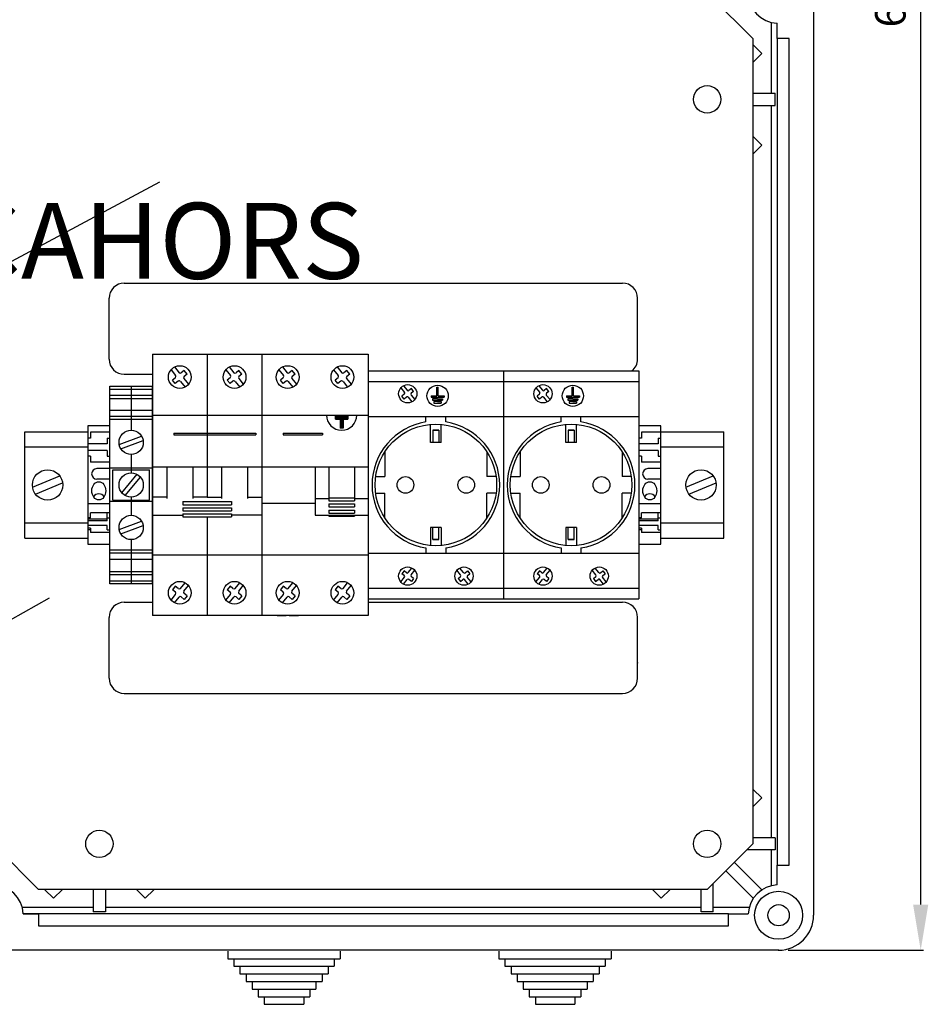
# Model space of a CAD drawing. Extents: x -1045 to 1248, y 49 to 1240.
# Drawn here: x 78 to 138, y 49 to 114 of the extents above; entities that cross this region are included whole.
import ezdxf

# ---------------------------------------------------------------- set-up
doc = ezdxf.new("R2010")
doc.units = 0
doc.header["$MEASUREMENT"] = 0
doc.layers.get('0').update_dxf_attribs({"linetype": 'CONTINUOUS'})
doc.layers.add('COTES', color=2, linetype='CONTINUOUS')
doc.styles.add('ROMANS', font='romans')

# ---------------------------------------------------------------- blocks, each defined once
blk = doc.blocks.new('A$C42AB56E5')
for p, q in [((4, 5), (4, 11)), ((4, 11), (4.5, 11)), ((4.5, 11), (5, 11)), ((5, 5), (5, 11)), ((0, 5), (4, 5)), ((0, 5), (0, 4)), ((0, 4), (9, 4)), ((4.5, 3), (1, 3)), ((1, 3), (1, 2)), ((1, 2), (8, 2)), ((4.5, 1), (2, 1)), ((2, 1), (2, 0)), ((2, 0), (7, 0)), ((4.5, 3), (8, 3)), ((4.5, 1), (7, 1)), ((5, 5), (9, 5)), ((7, 1), (7, 0)), ((8, 3), (8, 2)), ((9, 5), (9, 4))]:
    blk.add_line(p, q)

msp = doc.modelspace()

# ---------------------------------------------------------------- hatches: boundary and pattern name
msp.add_hatch(color=256).paths.add_polyline_path([(99.6463, 87.25826), (99.9463, 87.25826), (99.9463, 87.45827), (99.14629, 87.45827), (99.14629, 87.25826), (99.44629, 87.25826), (99.44629, 86.65825), (99.6463, 86.65825)])

# ---------------------------------------------------------------- linework, layer by layer
at = {"color": 2}
for p, q in [((130.60195, 175.99819), (130.60195, 54.59819)), ((127.80195, 113.3617), (127.80195, 108.69819)), ((128.20195, 112.29819), (128.20195, 113.30069)), ((128.20195, 112.29819), (128.20195, 57.89819)), ((129.00195, 112.29819), (128.20195, 112.29819)), ((129.00195, 57.89819), (129.00195, 112.29819)), ((126.60195, 111.86388), (126.62129, 111.88322)), ((126.62129, 111.88322), (127.18698, 111.31754)), ((126.60195, 110.73251), (127.18698, 111.31754)), ((126.60195, 108.69819), (128.08246, 108.69819)), ((128.08246, 107.89819), (128.08246, 108.69819)), ((126.60195, 107.89819), (128.08246, 107.89819)), ((127.80195, 107.89819), (127.80195, 59.69819)), ((126.60195, 105.86388), (127.18698, 105.27885)), ((127.18698, 105.27885), (126.62129, 104.71316)), ((126.60195, 104.73251), (126.62129, 104.71316)), ((84.90706, 85.58688), (86.38102, 86.13234)), ((85.01118, 85.30553), (86.48514, 85.85099)), ((85.0788, 82.41002), (86.08255, 83.61937)), ((85.30965, 82.21841), (86.3134, 83.42777)), ((84.90706, 79.9868), (86.38102, 80.53226)), ((85.01118, 79.70545), (86.48514, 80.25091)), ((126.62129, 62.88322), (126.60195, 62.86388)), ((127.18698, 62.31754), (126.62129, 62.88322)), ((127.18698, 62.31754), (126.60195, 61.73251)), ((128.08246, 59.69819), (126.60195, 59.69819)), ((128.08246, 59.69819), (128.08246, 58.89819)), ((128.08246, 58.89819), (126.20195, 58.89819)), ((127.80195, 58.89819), (127.80195, 56.53468)), ((127.18698, 56.27885), (125.38479, 58.08104)), ((128.20195, 56.59569), (128.20195, 57.89819)), ((128.20195, 57.89819), (129.00195, 57.89819)), ((126.62129, 55.71316), (124.8191, 57.51535)), ((124.00195, 54.81768), (124.00195, 56.69819)), ((80.03626, 56.29819), (80.01692, 56.27885)), ((80.01692, 56.27885), (80.5826, 55.71316)), ((81.16763, 56.29819), (80.5826, 55.71316)), ((83.20195, 56.29819), (83.20195, 54.81768)), ((84.00195, 56.29819), (84.00195, 54.81768)), ((86.03626, 56.29819), (86.62129, 55.71316)), ((86.62129, 55.71316), (87.18698, 56.27885)), ((87.16763, 56.29819), (87.18698, 56.27885)), ((120.01692, 56.27885), (120.03626, 56.29819)), ((120.01692, 56.27885), (120.5826, 55.71316)), ((120.5826, 55.71316), (121.16763, 56.29819)), ((123.20195, 54.81768), (123.20195, 56.29819)), ((126.62129, 55.71316), (126.68937, 55.78124)), ((127.1189, 56.21077), (127.18698, 56.27885)), ((83.20195, 55.09819), (78.53844, 55.09819)), ((83.20195, 55.09819), (78.53844, 55.09819)), ((123.20195, 55.09819), (84.00195, 55.09819)), ((126.36546, 55.09819), (124.00195, 55.09819)), ((125.00195, 54.69819), (78.59945, 54.69819)), ((78.59945, 54.69819), (79.60195, 54.69819)), ((79.60195, 54.69819), (79.60195, 53.89819)), ((84.00195, 54.81768), (83.20195, 54.81768)), ((124.00195, 54.81768), (123.20195, 54.81768)), ((125.00195, 54.69819), (126.30445, 54.69819)), ((125.00195, 53.89819), (125.00195, 54.69819)), ((79.60195, 53.89819), (125.00195, 53.89819)), ((128.30195, 52.29819), (24.90195, 52.29819)), ((92.05582, 52.23657), (92.05582, 51.73657)), ((99.45582, 52.23657), (99.45582, 51.73657)), ((109.8928, 52.23657), (109.8928, 51.73657)), ((117.2928, 52.23657), (117.2928, 51.73657)), ((92.05582, 51.73657), (99.45582, 51.73657)), ((92.45582, 51.73657), (92.45582, 51.23657)), ((92.45582, 51.23657), (99.05582, 51.23657)), ((92.85582, 51.23657), (92.85582, 50.73657)), ((98.65582, 51.23657), (98.65582, 50.73657)), ((99.05582, 51.73657), (99.05582, 51.23657)), ((109.8928, 51.73657), (117.2928, 51.73657)), ((110.2928, 51.73657), (110.2928, 51.23657)), ((110.2928, 51.23657), (116.8928, 51.23657)), ((110.6928, 51.23657), (110.6928, 50.73657)), ((116.4928, 51.23657), (116.4928, 50.73657)), ((116.8928, 51.73657), (116.8928, 51.23657)), ((92.85582, 50.73657), (98.65582, 50.73657)), ((93.25582, 50.73657), (93.25582, 50.23657)), ((98.25582, 50.73657), (98.25582, 50.23657)), ((110.6928, 50.73657), (116.4928, 50.73657)), ((111.0928, 50.73657), (111.0928, 50.23657)), ((116.0928, 50.73657), (116.0928, 50.23657)), ((93.25582, 50.23657), (98.25582, 50.23657)), ((93.65582, 50.23657), (93.65582, 49.73657)), ((97.85582, 50.23657), (97.85582, 49.73657)), ((111.0928, 50.23657), (116.0928, 50.23657)), ((111.4928, 50.23657), (111.4928, 49.73657)), ((115.6928, 50.23657), (115.6928, 49.73657)), ((93.65582, 49.73657), (97.85582, 49.73657)), ((94.05582, 49.73657), (94.05582, 49.23657)), ((97.45582, 49.73657), (97.45582, 49.23657)), ((111.4928, 49.73657), (115.6928, 49.73657)), ((111.8928, 49.73657), (111.8928, 49.23657)), ((115.2928, 49.73657), (115.2928, 49.23657)), ((94.05582, 49.23657), (97.45582, 49.23657)), ((94.45582, 49.23657), (94.45582, 48.73657)), ((94.45582, 48.73657), (97.05582, 48.73657)), ((97.05582, 49.23657), (97.05582, 48.73657)), ((111.8928, 49.23657), (115.2928, 49.23657)), ((112.2928, 49.23657), (112.2928, 48.73657)), ((112.2928, 48.73657), (114.8928, 48.73657)), ((114.8928, 49.23657), (114.8928, 48.73657))]:
    msp.add_line(p, q, dxfattribs=at)
at = {"color": 0, "linetype": 'BYBLOCK', "ltscale": 50}
for p, q in [((137.65184, 55.29819), (137.65184, 175.29819)), ((128.92695, 52.29819), (137.83184, 52.29819))]:
    msp.add_line(p, q, dxfattribs=at)
at = {"color": 1, "ltscale": 50}
for p, q in [((123.60195, 115.29819), (126.60195, 112.29819)), ((126.60195, 112.29819), (126.60195, 59.29819)), ((79.60195, 56.29819), (76.60195, 59.29819)), ((123.60195, 56.29819), (126.60195, 59.29819)), ((123.60195, 56.29819), (79.60195, 56.29819))]:
    msp.add_line(p, q, dxfattribs=at)
at = {"color": 4, "ltscale": 50}
for p, q in [((33.73823, 74.00579), (87.58419, 102.87462)), ((57.58696, 62.64451), (80.31778, 75.4958))]:
    msp.add_line(p, q, dxfattribs=at)
at = {"color": 1}
for p, q in [((85.24586, 96.20192), (118.02458, 96.20192)), ((84.24586, 91.20192), (84.24586, 95.20192)), ((119.02458, 91.20192), (119.02458, 95.20192)), ((85.24586, 90.20192), (87.09612, 90.20192)), ((85.24586, 75.20192), (87.09612, 75.20192)), ((101.29632, 75.20192), (118.02458, 75.20192)), ((84.24586, 70.20192), (84.24586, 74.20192)), ((119.02458, 70.20192), (119.02458, 74.20192)), ((85.24586, 69.20192), (118.02458, 69.20192))]:
    msp.add_line(p, q, dxfattribs=at)
for p, q in [((87.09612, 91.51902), (94.29622, 91.51902)), ((87.09612, 91.51902), (87.09612, 74.31877)), ((90.69617, 91.51902), (90.69617, 82.11888)), ((94.29622, 91.51902), (94.29622, 74.31877)), ((94.29622, 91.51902), (94.29622, 74.31877)), ((94.29622, 91.51902), (101.29632, 91.51902)), ((101.29632, 91.51902), (101.29632, 74.31877)), ((88.31815, 90.49695), (88.62246, 90.11948)), ((88.55171, 90.68524), (88.85602, 90.30777)), ((89.19126, 90.44959), (88.99663, 90.29268)), ((89.37955, 90.21603), (89.18492, 90.05912)), ((89.37955, 90.21603), (89.19126, 90.44959)), ((91.9182, 90.49695), (92.22251, 90.11948)), ((92.15176, 90.68524), (92.45607, 90.30777)), ((92.79132, 90.44959), (92.59668, 90.29268)), ((92.9796, 90.21603), (92.78497, 90.05912)), ((92.9796, 90.21603), (92.79132, 90.44959)), ((95.41825, 90.49695), (95.72256, 90.11948)), ((95.65181, 90.68524), (95.95612, 90.30777)), ((96.29137, 90.44959), (96.09673, 90.29268)), ((96.47965, 90.21603), (96.28502, 90.05912)), ((96.47965, 90.21603), (96.29137, 90.44959)), ((99.0183, 90.49695), (99.32261, 90.11948)), ((99.25186, 90.68524), (99.55617, 90.30777)), ((99.89142, 90.44959), (99.69678, 90.29268)), ((100.07971, 90.21603), (99.88507, 90.05912)), ((100.07971, 90.21603), (99.89142, 90.44959)), ((101.29632, 90.419), (101.29632, 75.41879)), ((101.29632, 90.419), (110.19645, 90.419)), ((110.19645, 90.419), (119.09657, 90.419)), ((110.19645, 90.419), (110.19645, 75.41879)), ((110.19645, 90.419), (110.19645, 75.41879)), ((119.09657, 90.419), (119.09657, 75.41879)), ((88.60737, 89.97887), (88.41273, 89.82196)), ((88.60102, 89.5884), (88.41273, 89.82196)), ((88.79566, 89.74531), (88.60102, 89.5884)), ((88.93627, 89.73022), (89.24058, 89.35275)), ((89.16983, 89.91851), (89.47414, 89.54104)), ((92.20742, 89.97887), (92.01279, 89.82196)), ((92.20107, 89.5884), (92.01279, 89.82196)), ((92.39571, 89.74531), (92.20107, 89.5884)), ((92.53632, 89.73022), (92.84063, 89.35275)), ((92.76988, 89.91851), (93.07419, 89.54104)), ((95.70747, 89.97887), (95.51284, 89.82196)), ((95.70112, 89.5884), (95.51284, 89.82196)), ((95.89576, 89.74531), (95.70112, 89.5884)), ((96.03637, 89.73022), (96.34068, 89.35275)), ((96.26993, 89.91851), (96.57424, 89.54104)), ((99.30752, 89.97887), (99.11289, 89.82196)), ((99.30118, 89.5884), (99.11289, 89.82196)), ((99.49581, 89.74531), (99.30118, 89.5884)), ((99.63642, 89.73022), (99.94073, 89.35275)), ((99.86998, 89.91851), (100.17429, 89.54104)), ((101.29632, 89.71899), (110.19645, 89.71899)), ((103.62081, 89.45198), (103.86426, 89.15)), ((110.19645, 89.71899), (119.09657, 89.71899)), ((112.52094, 89.45198), (112.76438, 89.15)), ((84.29608, 76.4188), (84.29608, 89.41899)), ((84.29608, 89.41899), (87.09612, 89.41899)), ((84.29608, 89.21898), (87.09612, 89.21898)), ((84.29608, 88.81898), (87.09612, 88.81898)), ((85.6961, 89.41899), (85.6961, 86.51895)), ((87.09612, 76.4188), (87.09612, 89.41899)), ((103.43396, 89.30134), (103.67741, 88.99937)), ((103.66534, 88.88688), (103.50963, 88.76135)), ((104.13245, 89.26346), (103.97675, 89.13793)), ((104.11531, 88.83859), (104.35875, 88.53662)), ((104.28309, 89.07661), (104.12738, 88.95108)), ((104.28309, 89.07661), (104.13245, 89.26346)), ((112.33409, 89.30134), (112.57754, 88.99937)), ((112.56546, 88.88688), (112.40976, 88.76135)), ((113.03258, 89.26346), (112.87688, 89.13793)), ((113.01543, 88.83859), (113.25888, 88.53662)), ((113.18321, 89.07661), (113.02751, 88.95108)), ((113.18321, 89.07661), (113.03258, 89.26346)), ((84.29608, 88.61898), (87.09612, 88.61898)), ((87.09612, 88.31898), (87.09612, 77.51881)), ((103.66026, 88.5745), (103.50963, 88.76135)), ((103.81597, 88.70003), (103.66026, 88.5745)), ((103.92846, 88.68796), (104.1719, 88.38598)), ((112.56039, 88.5745), (112.40976, 88.76135)), ((112.71609, 88.70003), (112.56039, 88.5745)), ((112.82859, 88.68796), (113.07203, 88.38598)), ((87.09612, 87.81896), (84.29608, 87.81896)), ((87.09612, 87.51896), (94.29622, 87.51896)), ((94.29622, 87.51896), (101.29632, 87.51896)), ((87.09612, 87.41896), (84.29608, 87.41896)), ((87.09612, 87.21896), (84.29608, 87.21896)), ((99.14629, 87.45827), (99.9463, 87.45827)), ((99.14629, 87.25826), (99.14629, 87.45827)), ((99.14629, 87.25826), (99.44629, 87.25826)), ((99.44629, 87.25826), (99.44629, 86.65825)), ((99.6463, 87.25826), (99.9463, 87.25826)), ((99.6463, 87.25826), (99.6463, 86.65825)), ((99.9463, 87.45827), (99.9463, 87.25826)), ((101.29632, 87.41896), (110.19645, 87.41896)), ((105.09637, 87.06835), (105.09637, 87.41896)), ((105.39638, 85.71893), (105.39638, 86.90361)), ((106.09639, 85.71893), (106.09639, 86.90361)), ((106.39639, 87.06835), (106.39639, 87.41896)), ((110.19645, 87.41896), (119.09657, 87.41896)), ((113.9965, 87.06835), (113.9965, 87.41896)), ((114.29651, 85.71893), (114.29651, 86.90361)), ((114.99652, 85.71893), (114.99652, 86.90361)), ((115.29652, 87.06835), (115.29652, 87.41896)), ((82.83892, 86.81893), (82.83892, 79.01886)), ((84.29608, 86.81893), (82.83892, 86.81893)), ((84.29608, 86.39035), (83.01035, 86.39035)), ((83.01035, 86.39035), (83.01035, 86.00464)), ((84.29608, 79.01886), (84.29608, 86.81893)), ((88.49614, 86.31894), (93.89621, 86.31894)), ((88.49614, 86.31894), (88.49614, 86.21894)), ((88.49614, 86.21894), (93.89621, 86.21894)), ((93.89621, 86.31894), (93.89621, 86.21894)), ((95.69624, 86.31894), (98.29628, 86.31894)), ((95.69624, 86.31894), (95.69624, 86.21894)), ((95.69624, 86.21894), (98.29628, 86.21894)), ((98.29628, 86.31894), (98.29628, 86.21894)), ((99.6463, 86.65825), (99.44629, 86.65825)), ((105.94639, 86.51895), (105.54638, 86.51895)), ((105.54638, 86.51895), (105.94639, 86.51895)), ((105.54638, 86.51895), (105.54638, 85.71893)), ((105.54638, 86.51895), (105.54638, 85.71893)), ((105.94639, 86.51895), (105.94639, 85.71893)), ((105.94639, 86.51895), (105.94639, 85.71893)), ((114.84651, 86.51895), (114.44651, 86.51895)), ((114.44651, 86.51895), (114.84651, 86.51895)), ((114.44651, 86.51895), (114.44651, 85.71893)), ((114.44651, 86.51895), (114.44651, 85.71893)), ((114.84651, 86.51895), (114.84651, 85.71893)), ((114.84651, 86.51895), (114.84651, 85.71893)), ((119.09657, 86.81893), (119.09657, 79.01886)), ((120.55373, 86.81893), (119.09657, 86.81893)), ((120.55373, 86.39035), (119.26801, 86.39035)), ((119.26801, 86.39035), (119.26801, 86.00464)), ((120.55373, 79.01886), (120.55373, 86.81893)), ((83.01035, 86.00464), (82.83892, 86.00464)), ((84.12465, 85.61892), (82.83892, 85.61892)), ((84.12465, 86.00464), (84.29608, 86.00464)), ((84.12465, 86.00464), (84.12465, 85.61892)), ((106.09639, 85.71893), (105.39638, 85.71893)), ((114.99652, 85.71893), (114.29651, 85.71893)), ((119.26801, 86.00464), (119.09657, 86.00464)), ((120.3823, 85.61892), (119.09657, 85.61892)), ((120.3823, 86.00464), (120.3823, 85.61892)), ((120.3823, 86.00464), (120.55373, 86.00464)), ((84.12465, 85.19034), (82.83892, 85.19034)), ((84.12465, 85.19034), (84.12465, 84.80463)), ((85.6961, 84.91892), (85.6961, 83.71891)), ((102.39634, 85.10468), (102.39634, 83.4689)), ((109.09643, 85.10468), (109.09643, 83.4689)), ((111.29646, 85.10468), (111.29646, 83.4689)), ((117.99656, 85.10468), (117.99656, 83.4689)), ((120.3823, 85.19034), (119.09657, 85.19034)), ((120.3823, 85.19034), (120.3823, 84.80463)), ((83.01035, 84.80463), (82.83892, 84.80463)), ((83.01035, 84.80463), (83.01035, 84.41891)), ((84.29608, 84.41891), (83.01035, 84.41891)), ((84.12465, 84.80463), (84.29608, 84.80463)), ((119.26801, 84.80463), (119.09657, 84.80463)), ((119.26801, 84.80463), (119.26801, 84.41891)), ((120.55373, 84.41891), (119.26801, 84.41891)), ((120.3823, 84.80463), (120.55373, 84.80463)), ((84.29608, 83.99033), (83.43893, 83.99033)), ((87.09612, 84.01891), (84.29608, 84.01891)), ((84.49608, 83.91891), (86.89611, 83.91891)), ((84.49608, 81.91888), (84.49608, 83.91891)), ((86.89611, 81.91888), (86.89611, 83.91891)), ((87.09612, 84.11891), (94.29622, 84.11891)), ((88.04613, 84.11891), (88.04613, 82.01888)), ((89.74616, 84.11891), (89.74616, 82.01888)), ((91.64618, 84.11891), (91.64618, 82.01888)), ((93.34621, 84.11891), (93.34621, 82.01888)), ((94.29622, 84.11891), (101.29632, 84.11891)), ((97.79627, 84.11891), (97.79627, 82.01888)), ((98.69628, 84.11891), (98.69628, 81.86888)), ((100.39631, 84.11891), (100.39631, 81.86888)), ((120.55373, 83.99033), (119.69658, 83.99033)), ((84.29608, 83.30461), (83.43893, 83.30461)), ((101.78432, 83.4689), (102.39634, 83.4689)), ((109.70845, 83.4689), (109.09643, 83.4689)), ((110.68445, 83.4689), (111.29646, 83.4689)), ((118.60858, 83.4689), (117.99656, 83.4689)), ((120.55373, 83.30461), (119.69658, 83.30461)), ((101.78432, 82.36889), (102.39634, 82.36889)), ((102.39634, 80.73311), (102.39634, 82.36889)), ((109.09643, 80.73311), (109.09643, 82.36889)), ((109.70845, 82.36889), (109.09643, 82.36889)), ((110.68445, 82.36889), (111.29646, 82.36889)), ((111.29646, 80.73311), (111.29646, 82.36889)), ((117.99656, 80.73311), (117.99656, 82.36889)), ((118.60858, 82.36889), (117.99656, 82.36889)), ((84.29608, 81.67603), (82.83892, 81.67603)), ((87.09612, 81.81888), (84.29608, 81.81888)), ((84.49608, 81.91888), (86.89611, 81.91888)), ((85.6961, 82.11888), (85.6961, 80.91887)), ((88.04613, 82.11888), (87.09612, 82.11888)), ((89.09615, 81.81888), (92.29619, 81.81888)), ((89.09615, 81.81888), (89.09615, 81.61888)), ((90.69617, 82.11888), (89.74616, 82.11888)), ((90.69617, 82.11888), (91.64618, 82.11888)), ((92.29619, 81.81888), (92.29619, 81.61888)), ((93.34621, 82.11888), (94.29622, 82.11888)), ((94.29622, 81.71888), (97.79627, 81.71888)), ((97.79627, 82.01888), (97.79627, 80.91887)), ((97.79627, 82.01888), (98.69628, 82.01888)), ((98.69628, 82.06888), (100.39631, 82.06888)), ((98.69628, 81.86888), (100.39631, 81.86888)), ((98.69628, 81.66888), (100.39631, 81.66888)), ((98.69628, 81.66888), (98.69628, 81.46887)), ((100.39631, 82.01888), (101.29632, 82.01888)), ((100.39631, 81.66888), (100.39631, 81.46887)), ((120.55373, 81.67603), (119.09657, 81.67603)), ((84.29608, 81.08862), (83.01035, 81.08862)), ((83.01035, 80.76059), (83.01035, 81.08862)), ((84.12465, 80.56385), (84.12465, 81.08862)), ((89.09615, 81.61888), (92.29619, 81.61888)), ((89.09615, 81.41887), (89.09615, 81.21887)), ((89.09615, 81.41887), (92.29619, 81.41887)), ((89.09615, 81.21887), (92.29619, 81.21887)), ((89.09615, 81.01887), (92.29619, 81.01887)), ((89.09615, 81.01887), (89.09615, 80.81886)), ((92.29619, 81.41887), (92.29619, 81.21887)), ((92.29619, 81.01887), (92.29619, 80.81886)), ((98.69628, 81.46887), (100.39631, 81.46887)), ((98.69628, 81.26887), (98.69628, 81.06887)), ((98.69628, 81.26887), (100.39631, 81.26887)), ((98.69628, 81.06887), (100.39631, 81.06887)), ((100.39631, 81.26887), (100.39631, 81.06887)), ((120.55373, 81.08862), (119.26801, 81.08862)), ((119.26801, 80.76059), (119.26801, 81.08862)), ((120.3823, 80.56385), (120.3823, 81.08862)), ((83.01035, 80.76059), (82.83892, 80.76059)), ((84.12465, 80.67362), (82.83892, 80.67362)), ((84.12465, 80.56385), (82.83892, 80.56385)), ((84.12465, 80.76059), (84.29608, 80.76059)), ((87.09612, 80.91887), (89.09615, 80.91887)), ((89.09615, 80.81886), (92.29619, 80.81886)), ((90.69617, 80.81886), (90.69617, 74.31877)), ((94.29622, 80.91887), (92.29619, 80.91887)), ((97.79627, 80.91887), (101.29632, 80.91887)), ((98.69628, 80.91887), (98.69628, 80.86887)), ((98.69628, 80.86887), (100.39631, 80.86887)), ((100.39631, 80.91887), (100.39631, 80.86887)), ((119.26801, 80.76059), (119.09657, 80.76059)), ((120.3823, 80.67362), (119.09657, 80.67362)), ((120.3823, 80.56385), (119.09657, 80.56385)), ((120.3823, 80.76059), (120.55373, 80.76059)), ((84.12465, 80.25861), (82.83892, 80.25861)), ((83.01035, 80.08096), (82.83892, 80.08096)), ((83.01035, 79.9712), (82.83892, 79.9712)), ((83.01035, 80.08096), (83.01035, 79.7876)), ((84.29608, 79.7876), (83.01035, 79.7876)), ((84.12465, 79.9712), (84.12465, 80.25861)), ((84.12465, 79.9712), (84.29608, 79.9712)), ((105.39638, 80.11885), (105.39638, 78.93418)), ((106.09639, 80.11885), (105.39638, 80.11885)), ((105.54638, 79.31884), (105.54638, 80.11885)), ((105.54638, 79.31884), (105.54638, 80.11885)), ((105.94639, 79.31884), (105.94639, 80.11885)), ((105.94639, 79.31884), (105.94639, 80.11885)), ((106.09639, 80.11885), (106.09639, 78.93418)), ((114.99652, 80.11885), (114.29651, 80.11885)), ((114.29651, 80.11885), (114.29651, 78.93418)), ((114.44651, 79.31884), (114.44651, 80.11885)), ((114.44651, 79.31884), (114.44651, 80.11885)), ((114.84651, 79.31884), (114.84651, 80.11885)), ((114.84651, 79.31884), (114.84651, 80.11885)), ((114.99652, 80.11885), (114.99652, 78.93418)), ((120.3823, 80.25861), (119.09657, 80.25861)), ((119.26801, 80.08096), (119.09657, 80.08096)), ((119.26801, 79.9712), (119.09657, 79.9712)), ((119.26801, 80.08096), (119.26801, 79.7876)), ((120.55373, 79.7876), (119.26801, 79.7876)), ((120.3823, 79.9712), (120.3823, 80.25861)), ((120.3823, 79.9712), (120.55373, 79.9712)), ((85.6961, 79.31884), (85.6961, 76.4188)), ((105.54638, 79.31884), (105.94639, 79.31884)), ((105.94639, 79.31884), (105.54638, 79.31884)), ((114.44651, 79.31884), (114.84651, 79.31884)), ((114.84651, 79.31884), (114.44651, 79.31884)), ((82.83892, 79.01886), (84.29608, 79.01886)), ((87.09612, 78.61883), (84.29608, 78.61883)), ((87.09612, 78.41883), (84.29608, 78.41883)), ((101.29632, 78.41883), (110.19645, 78.41883)), ((105.09637, 78.76944), (105.09637, 78.41883)), ((106.39639, 78.76944), (106.39639, 78.41883)), ((110.19645, 78.41883), (119.09657, 78.41883)), ((113.9965, 78.76944), (113.9965, 78.41883)), ((115.29652, 78.76944), (115.29652, 78.41883)), ((119.09657, 79.01886), (120.55373, 79.01886)), ((87.09612, 78.01882), (84.29608, 78.01882)), ((87.09612, 78.31883), (94.29622, 78.31883)), ((94.29622, 78.31883), (101.29632, 78.31883)), ((84.29608, 77.21881), (87.09612, 77.21881)), ((103.66026, 77.26328), (103.50963, 77.07644)), ((103.81597, 77.13776), (103.66026, 77.26328)), ((103.92846, 77.14983), (104.1719, 77.4518)), ((104.11531, 76.9992), (104.35875, 77.30117)), ((107.37746, 76.9992), (107.13402, 77.30117)), ((107.56431, 77.14983), (107.32086, 77.4518)), ((107.6768, 77.13776), (107.83251, 77.26328)), ((107.83251, 77.26328), (107.98314, 77.07644)), ((112.56039, 77.26328), (112.40976, 77.07644)), ((112.71609, 77.13776), (112.56039, 77.26328)), ((112.82859, 77.14983), (113.07203, 77.4518)), ((113.01543, 76.9992), (113.25888, 77.30117)), ((116.27759, 76.9992), (116.03414, 77.30117)), ((116.46444, 77.14983), (116.22099, 77.4518)), ((116.57693, 77.13776), (116.73263, 77.26328)), ((116.73263, 77.26328), (116.88327, 77.07644)), ((84.29608, 77.01881), (87.09612, 77.01881)), ((84.29608, 76.6188), (87.09612, 76.6188)), ((88.93627, 76.10757), (89.24058, 76.48504)), ((92.53632, 76.10757), (92.84063, 76.48504)), ((96.03637, 76.10757), (96.34068, 76.48504)), ((99.63642, 76.10757), (99.94073, 76.48504)), ((103.43396, 76.53644), (103.67741, 76.83842)), ((103.66534, 76.95091), (103.50963, 77.07644)), ((103.62081, 76.38581), (103.86426, 76.68779)), ((104.13245, 76.57433), (103.97675, 76.69986)), ((104.28309, 76.76118), (104.12738, 76.88671)), ((104.28309, 76.76118), (104.13245, 76.57433)), ((107.20968, 76.76118), (107.36539, 76.88671)), ((107.20968, 76.76118), (107.36031, 76.57433)), ((107.36031, 76.57433), (107.51602, 76.69986)), ((107.87196, 76.38581), (107.62851, 76.68779)), ((108.0588, 76.53644), (107.81536, 76.83842)), ((107.82743, 76.95091), (107.98314, 77.07644)), ((112.33409, 76.53644), (112.57754, 76.83842)), ((112.56546, 76.95091), (112.40976, 77.07644)), ((112.52094, 76.38581), (112.76438, 76.68779)), ((113.03258, 76.57433), (112.87688, 76.69986)), ((113.18321, 76.76118), (113.02751, 76.88671)), ((113.18321, 76.76118), (113.03258, 76.57433)), ((116.10981, 76.76118), (116.26552, 76.88671)), ((116.10981, 76.76118), (116.26044, 76.57433)), ((116.26044, 76.57433), (116.41615, 76.69986)), ((116.77208, 76.38581), (116.52864, 76.68779)), ((116.95893, 76.53644), (116.71549, 76.83842)), ((116.72756, 76.95091), (116.88327, 77.07644)), ((87.09612, 76.4188), (84.29608, 76.4188)), ((88.60102, 76.24939), (88.41273, 76.01583)), ((88.60737, 75.85892), (88.41273, 76.01583)), ((88.79566, 76.09248), (88.60102, 76.24939)), ((89.16983, 75.91928), (89.47414, 76.29675)), ((92.20107, 76.24939), (92.01279, 76.01583)), ((92.20742, 75.85892), (92.01279, 76.01583)), ((92.39571, 76.09248), (92.20107, 76.24939)), ((92.76988, 75.91928), (93.07419, 76.29675)), ((95.70112, 76.24939), (95.51284, 76.01583)), ((95.70747, 75.85892), (95.51284, 76.01583)), ((95.89576, 76.09248), (95.70112, 76.24939)), ((96.26993, 75.91928), (96.57424, 76.29675)), ((99.30118, 76.24939), (99.11289, 76.01583)), ((99.30752, 75.85892), (99.11289, 76.01583)), ((99.49581, 76.09248), (99.30118, 76.24939)), ((99.86998, 75.91928), (100.17429, 76.29675)), ((101.29632, 76.1188), (110.19645, 76.1188)), ((110.19645, 76.1188), (119.09657, 76.1188)), ((88.31815, 75.34084), (88.62246, 75.71831)), ((88.55171, 75.15255), (88.85602, 75.53002)), ((89.19126, 75.3882), (88.99663, 75.54511)), ((89.37955, 75.62176), (89.18492, 75.77867)), ((89.37955, 75.62176), (89.19126, 75.3882)), ((91.9182, 75.34084), (92.22251, 75.71831)), ((92.15176, 75.15255), (92.45607, 75.53002)), ((92.79132, 75.3882), (92.59668, 75.54511)), ((92.9796, 75.62176), (92.78497, 75.77867)), ((92.9796, 75.62176), (92.79132, 75.3882)), ((95.41825, 75.34084), (95.72256, 75.71831)), ((95.65181, 75.15255), (95.95612, 75.53002)), ((96.29137, 75.3882), (96.09673, 75.54511)), ((96.47965, 75.62176), (96.28502, 75.77867)), ((96.47965, 75.62176), (96.29137, 75.3882)), ((99.0183, 75.34084), (99.32261, 75.71831)), ((99.25186, 75.15255), (99.55617, 75.53002)), ((99.89142, 75.3882), (99.69678, 75.54511)), ((100.07971, 75.62176), (99.88507, 75.77867)), ((100.07971, 75.62176), (99.89142, 75.3882)), ((101.29632, 75.41879), (110.19645, 75.41879)), ((110.19645, 75.41879), (119.09657, 75.41879)), ((94.29622, 74.31877), (87.09612, 74.31877)), ((101.29632, 74.31877), (94.29622, 74.31877)), ((95.29623, 74.31877), (95.89624, 74.31877)), ((96.09625, 74.31877), (96.69625, 74.31877))]:
    msp.add_line(p, q)
at = {"color": 6}
for p, q in [((78.696, 86.41895), (82.83892, 86.41895)), ((78.696, 79.41884), (78.696, 86.41895)), ((120.55373, 86.41895), (124.69665, 86.41895)), ((124.69665, 79.41884), (124.69665, 86.41895)), ((78.696, 85.41893), (82.83892, 85.41893)), ((120.55373, 85.41893), (124.69665, 85.41893)), ((78.696, 80.41886), (82.83892, 80.41886)), ((120.55373, 80.41886), (124.69665, 80.41886)), ((78.696, 79.41884), (82.83892, 79.41884)), ((120.55373, 79.41884), (124.69665, 79.41884))]:
    msp.add_line(p, q, dxfattribs=at)
at = {"ltscale": 50}
for p, q in [((79.20601, 82.7779), (80.99402, 83.52155)), ((79.39802, 82.31624), (81.18603, 83.05989)), ((122.20662, 82.7779), (123.99464, 83.52155)), ((122.39863, 82.31624), (124.18665, 83.05989))]:
    msp.add_line(p, q, dxfattribs=at)
at = {"color": 2}
for centre, radius in [((123.60195, 108.29819), 0.9), ((83.60195, 59.29819), 0.9), ((123.60195, 59.29819), 0.9), ((128.30195, 54.59819), 1.5801), ((128.30195, 54.59819), 0.7)]:
    msp.add_circle(centre, radius, dxfattribs=at)
for centre, radius in [((88.89614, 90.019), 0.75001), ((92.49619, 90.019), 0.75001), ((95.99624, 90.019), 0.75001), ((99.5963, 90.019), 0.75001), ((103.89636, 88.91898), 0.60001), ((105.86081, 88.78355), 0.70001), ((112.79648, 88.91898), 0.60001), ((114.76094, 88.78355), 0.70001), ((105.74638, 82.91889), 4.00006), ((114.64651, 82.91889), 4.00006), ((85.6961, 85.71893), 0.80001), ((85.6961, 82.91889), 0.80001), ((103.74636, 82.91889), 0.55001), ((107.74641, 82.91889), 0.55001), ((112.64648, 82.91889), 0.55001), ((116.64654, 82.91889), 0.55001), ((85.6961, 80.11885), 0.80001), ((103.89636, 76.91881), 0.60001), ((107.59641, 76.91881), 0.60001), ((112.79648, 76.91881), 0.60001), ((116.49654, 76.91881), 0.60001), ((88.89614, 75.81879), 0.75001), ((92.49619, 75.81879), 0.75001), ((95.99624, 75.81879), 0.75001), ((99.5963, 75.81879), 0.75001)]:
    msp.add_circle(centre, radius)
at = {"ltscale": 50}
for centre in [(80.19602, 82.91889), (123.19663, 82.91889)]:
    msp.add_circle(centre, 1, dxfattribs=at)
at = {"color": 2}
for centre, radius, start, end in [((128.30195, 115.29819), 2, 92.865984, 267.134016), ((76.60195, 54.59819), 2, 2.865984, 177.134016), ((128.30195, 54.59819), 2, 92.865984, 177.134016), ((128.30195, 54.59819), 2.3, 270, 0)]:
    msp.add_arc(centre, radius, start, end, dxfattribs=at)
at = {"color": 1}
for centre, start, end in [((85.24586, 95.20192), 90, 180), ((118.02458, 95.20192), 0, 90), ((85.24586, 91.20192), 180, 270), ((118.02458, 91.20192), 308.4718591, 0), ((85.24586, 74.20192), 90, 180), ((118.02458, 74.20192), 0, 90), ((85.24586, 70.20192), 180, 270), ((118.02458, 70.20192), 270, 0)]:
    msp.add_arc(centre, 1, start, end, dxfattribs=at)
for centre, radius, start, end in [((88.5446, 90.05672), 0.1, 308.8748582, 38.8748582), ((88.93387, 90.37054), 0.1, 218.8748582, 308.8748582), ((92.14465, 90.05672), 0.1, 308.8748582, 38.8748582), ((92.53392, 90.37054), 0.1, 218.8748582, 308.8748582), ((95.6447, 90.05672), 0.1, 308.8748582, 38.8748582), ((96.03397, 90.37054), 0.1, 218.8748582, 308.8748582), ((99.24476, 90.05672), 0.1, 308.8748582, 38.8748582), ((99.63402, 90.37054), 0.1, 218.8748582, 308.8748582), ((88.85842, 89.66746), 0.1, 38.8748582, 128.8748582), ((89.24768, 89.98127), 0.1, 128.8748582, 218.8748582), ((92.45847, 89.66746), 0.1, 38.8748582, 128.8748582), ((92.84774, 89.98127), 0.1, 128.8748582, 218.8748582), ((95.95852, 89.66746), 0.1, 38.8748582, 128.8748582), ((96.34779, 89.98127), 0.1, 128.8748582, 218.8748582), ((99.55857, 89.66746), 0.1, 38.8748582, 128.8748582), ((99.94784, 89.98127), 0.1, 128.8748582, 218.8748582), ((103.61513, 88.94916), 0.08, 308.8748582, 38.8748582), ((103.92654, 89.20021), 0.08, 218.8748582, 308.8748582), ((104.17759, 88.8888), 0.08, 128.8748582, 218.8748582), ((112.51525, 88.94916), 0.08, 308.8748582, 38.8748582), ((112.82666, 89.20021), 0.08, 218.8748582, 308.8748582), ((113.07772, 88.8888), 0.08, 128.8748582, 218.8748582), ((103.86618, 88.63775), 0.08, 38.8748582, 128.8748582), ((112.76631, 88.63775), 0.08, 38.8748582, 128.8748582), ((99.5463, 87.51896), 1.00001, 180, 0), ((105.74638, 82.91889), 4.20006, 98.9029878, 261.0970122), ((105.74638, 82.91889), 4.20006, 278.9029878, 81.0970122), ((114.64651, 82.91889), 4.20006, 98.9029878, 261.0970122), ((114.64651, 82.91889), 4.20006, 278.9029878, 81.0970122), ((83.43893, 83.64747), 0.34286, 90, 270), ((119.69658, 83.64747), 0.34286, 90, 270), ((83.5675, 81.93316), 0.39953, 30.5296888, 149.4703112), ((119.82515, 81.93316), 0.39953, 30.5296888, 149.4703112), ((103.86618, 77.20004), 0.08, 231.1251418, 321.1251418), ((107.62659, 77.20004), 0.08, 218.8748582, 308.8748582), ((112.76631, 77.20004), 0.08, 231.1251418, 321.1251418), ((116.52672, 77.20004), 0.08, 218.8748582, 308.8748582), ((103.61513, 76.88863), 0.08, 321.1251418, 51.1251418), ((103.92654, 76.63758), 0.08, 51.1251418, 141.1251418), ((104.17759, 76.94899), 0.08, 141.1251418, 231.1251418), ((107.31518, 76.94899), 0.08, 308.8748582, 38.8748582), ((107.56623, 76.63758), 0.08, 38.8748582, 128.8748582), ((107.87764, 76.88863), 0.08, 128.8748582, 218.8748582), ((112.51525, 76.88863), 0.08, 321.1251418, 51.1251418), ((112.82666, 76.63758), 0.08, 51.1251418, 141.1251418), ((113.07772, 76.94899), 0.08, 141.1251418, 231.1251418), ((116.21531, 76.94899), 0.08, 308.8748582, 38.8748582), ((116.46636, 76.63758), 0.08, 38.8748582, 128.8748582), ((116.77777, 76.88863), 0.08, 128.8748582, 218.8748582), ((88.5446, 75.78107), 0.1, 321.1251418, 51.1251418), ((88.85842, 76.17033), 0.1, 231.1251418, 321.1251418), ((89.24768, 75.85652), 0.1, 141.1251418, 231.1251418), ((92.14465, 75.78107), 0.1, 321.1251418, 51.1251418), ((92.45847, 76.17033), 0.1, 231.1251418, 321.1251418), ((92.84774, 75.85652), 0.1, 141.1251418, 231.1251418), ((95.6447, 75.78107), 0.1, 321.1251418, 51.1251418), ((95.95852, 76.17033), 0.1, 231.1251418, 321.1251418), ((96.34779, 75.85652), 0.1, 141.1251418, 231.1251418), ((99.24476, 75.78107), 0.1, 321.1251418, 51.1251418), ((99.55857, 76.17033), 0.1, 231.1251418, 321.1251418), ((99.94784, 75.85652), 0.1, 141.1251418, 231.1251418), ((88.93387, 75.46725), 0.1, 51.1251418, 141.1251418), ((92.53392, 75.46725), 0.1, 51.1251418, 141.1251418), ((96.03397, 75.46725), 0.1, 51.1251418, 141.1251418), ((99.63402, 75.46725), 0.1, 51.1251418, 141.1251418)]:
    msp.add_arc(centre, radius, start, end)
for centre in [(83.5675, 82.53317), (119.82515, 82.53317)]:
    msp.add_ellipse(centre, major_axis=(0, 0.60001), ratio=0.7650198)
msp.add_point((119.02458, 71.20192), dxfattribs=at)
at = {"color": 0, "linetype": 'BYBLOCK', "ltscale": 50}
msp.add_point((128.30195, 52.29819), dxfattribs=at)
msp.add_solid([(137.15184, 55.29819), (138.15184, 55.29819), (137.65184, 52.29819)], dxfattribs=at)

# ---------------------------------------------------------------- block references
at = {"color": 4, "xscale": 0.09500125542481591, "yscale": 0.09500125542481591, "zscale": 0.09500125542481591}
for p in [(105.43331, 88.31007), (114.33344, 88.31007)]:
    msp.add_blockref('A$C42AB56E5', p, dxfattribs=at)

# ---------------------------------------------------------------- texts
at = {"color": 0, "linetype": 'BYBLOCK', "ltscale": 50, "insert": (135.65184, 115.29819), "char_height": 2, "attachment_point": 5, "rotation": 90, "style": 'ROMANS'}
msp.add_mtext('\\A1;630', dxfattribs=at)
at = {"layer": 'COTES', "ltscale": 50, "insert": (74.09078, 101.48469), "char_height": 5, "width": 50.2516, "attachment_point": 1, "style": 'ROMANS'}
msp.add_mtext('CAHORS', dxfattribs=at)

doc.saveas('drawing.dxf')
